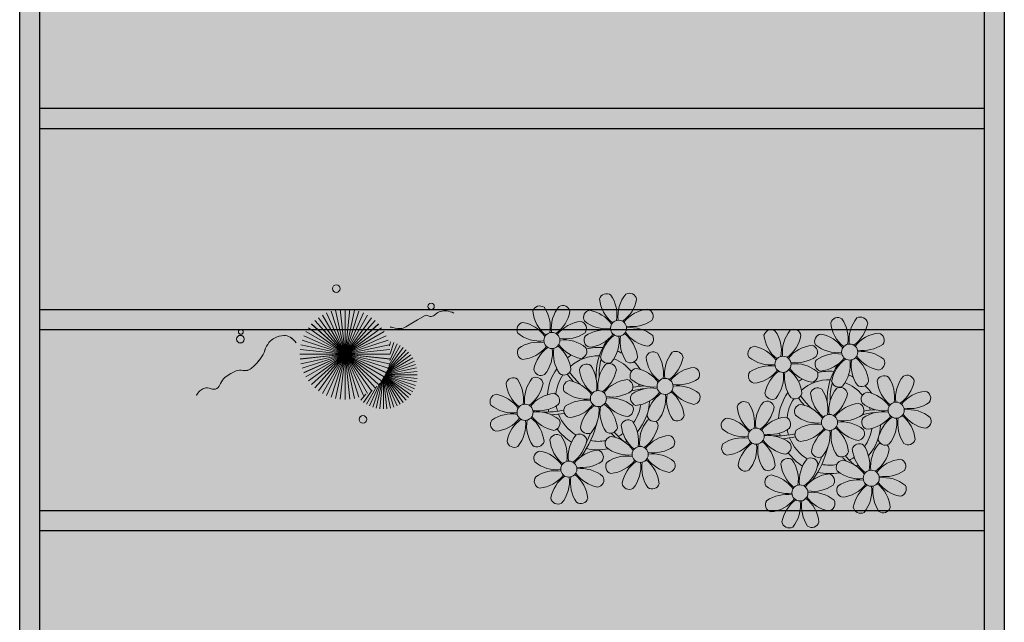
# Model space of a CAD drawing. Units: millimetres. Extents: x 509 to 9690, y -462 to -94.
# Drawn here: x 684 to 688, y -310 to -307 of the extents above; entities that cross this region are included whole.
import ezdxf

# ---------------------------------------------------------------- set-up
doc = ezdxf.new("R2010")
doc.units = ezdxf.units.MM
doc.linetypes.add('CONTINU', pattern=[0])
doc.linetypes.add('CONTINUO', pattern=[0])
for name, color, linetype, lineweight in [('ARQ-Cobertura', 3, 'Continuous', 0), ('VERDE', 82, 'Continuous', 5), ('ÁRVORE', 92, 'Continuous', 15)]:
    doc.layers.add(name, color=color, linetype=linetype, lineweight=lineweight)
for name, color, linetype in [('ARQ-cota 75', 1, 'Continuous'), ('JARDIM', 64, 'CONTINUO'), ('PERGOLA', 8, 'CONTINU')]:
    doc.layers.add(name, color=color, linetype=linetype)

# ---------------------------------------------------------------- blocks, each defined once
blk = doc.blocks.new('VEG')
at = {"layer": 'VERDE'}
for p, q in [((-0.3474, 0.1966), (-0.4893, 0.4423)), ((-0.3463, 0.1984), (-0.4613, 0.4566)), ((-0.3451, 0.2005), (-0.432, 0.4678)), ((-0.3436, 0.203), (-0.4017, 0.476)), ((-0.3418, 0.2061), (-0.3706, 0.4809)), ((-0.3393, 0.2102), (-0.3393, 0.4825)), ((-0.3358, 0.2156), (-0.3079, 0.4809)), ((-0.3306, 0.2235), (-0.2769, 0.476)), ((-0.322, 0.2356), (-0.2466, 0.4678)), ((-0.3072, 0.2546), (-0.2173, 0.4566)), ((-0.2814, 0.2828), (-0.1893, 0.4423)), ((-0.3506, 0.1908), (-0.582, 0.3589)), ((-0.3499, 0.1921), (-0.5622, 0.3833)), ((-0.3491, 0.1935), (-0.54, 0.4055)), ((-0.3483, 0.1949), (-0.5156, 0.4252)), ((-0.2408, 0.3181), (-0.1629, 0.4252)), ((-0.1855, 0.3534), (-0.1385, 0.4055)), ((0, 0), (-0.1627, 0.3654)), ((0, 0), (-0.1236, 0.3804)), ((0, 0), (-0.0832, 0.3913)), ((0, 0), (-0.0418, 0.3978)), ((0, 0), (0, 0.4)), ((0, 0), (0.0418, 0.3978)), ((0, 0), (0.0832, 0.3913)), ((0, 0), (0.1236, 0.3804)), ((0, 0), (0.1627, 0.3654)), ((-0.3527, 0.1869), (-0.6246, 0.2752)), ((-0.352, 0.1882), (-0.6133, 0.3045)), ((-0.3513, 0.1895), (-0.5991, 0.3325)), ((0, 0), (-0.2973, 0.2677)), ((0, 0), (-0.2677, 0.2973)), ((0, 0), (-0.2351, 0.3236)), ((0, 0), (-0.2, 0.3464)), ((0, 0), (0.2, 0.3464)), ((0, 0), (0.2351, 0.3236)), ((0, 0), (0.2677, 0.2973)), ((0, 0), (0.2973, 0.2677)), ((-0.355, 0.1825), (-0.6393, 0.1825)), ((-0.3542, 0.1841), (-0.6376, 0.2139)), ((-0.3559, 0.1808), (-0.6376, 0.1512)), ((-0.3534, 0.1855), (-0.6327, 0.2449)), ((-0.3569, 0.1788), (-0.6327, 0.1201)), ((-0.3581, 0.1764), (-0.6246, 0.0898)), ((0, 0), (-0.3464, 0.2)), ((0, 0), (-0.3236, 0.2351)), ((0, 0), (0.3236, 0.2351)), ((0, 0), (0.3464, 0.2)), ((-0.3596, 0.1735), (-0.6133, 0.0605)), ((-0.3614, 0.1698), (-0.5991, 0.0325)), ((-0.3637, 0.1648), (-0.582, 0.0062)), ((-0.3668, 0.1577), (-0.5622, -0.0182)), ((-0.3714, 0.1469), (-0.54, -0.0404)), ((-0.3779, 0.1293), (-0.5156, -0.0602)), ((-0.3869, 0.1001), (-0.4893, -0.0773)), ((0, 0), (-0.3804, 0.1236)), ((0, 0), (-0.3654, 0.1627)), ((0, 0), (0.3654, 0.1627)), ((0, 0), (0.3804, 0.1236)), ((-0.3961, 0.0549), (-0.4613, -0.0915)), ((0, 0), (-0.4, 0)), ((0, 0), (-0.3978, 0.0418)), ((0, 0), (-0.3978, -0.0418)), ((0, 0), (-0.3913, 0.0832)), ((0, 0), (-0.3913, -0.0832)), ((0, 0), (-0.3804, -0.1236)), ((0, 0), (-0.3654, -0.1627)), ((0, 0), (-0.3464, -0.2)), ((0, 0), (-0.3236, -0.2351)), ((0, 0), (-0.2973, -0.2677)), ((0, 0), (-0.2677, -0.2973)), ((0, 0), (-0.2351, -0.3236)), ((0, 0), (-0.2, -0.3464)), ((0, 0), (-0.1627, -0.3654)), ((0, 0), (-0.1236, -0.3804)), ((0, 0), (-0.0832, -0.3913)), ((0, 0), (-0.0418, -0.3978)), ((0, 0), (0.3913, 0.0832)), ((0, 0), (0.3978, 0.0418)), ((0, 0), (0, -0.4)), ((0, 0), (0.0418, -0.3978)), ((0, 0), (0.0832, -0.3913)), ((0, 0), (0.1236, -0.3804)), ((0, 0), (0.1627, -0.3654)), ((0, 0), (0.2, -0.3464)), ((0, 0), (0.2351, -0.3236)), ((0, 0), (0.2677, -0.2973)), ((0, 0), (0.2973, -0.2677)), ((0, 0), (0.3236, -0.2351)), ((0, 0), (0.3464, -0.2)), ((0, 0), (0.3654, -0.1627)), ((0, 0), (0.3804, -0.1236)), ((0, 0), (0.3913, -0.0832)), ((0, 0), (0.3978, -0.0418)), ((0, 0), (0.4, 0)), ((-0.4003, -0.0052), (-0.432, -0.1028)), ((-0.3939, -0.0744), (-0.4017, -0.1109))]:
    blk.add_line(p, q, dxfattribs=at)
for points in [[(0.4331, -0.0998, 0.114957), (0.4863, -0.1515, 0.150048), (0.542, -0.1654, 0.098072), (0.6195, -0.1456, 0.114783), (0.673, -0.1029, 0.087794), (0.7096, -0.0349, -0.08299), (0.7475, 0.0373, -0.038464), (0.8126, 0.1105, -0.081037), (0.851, 0.1371, -0.16839), (0.9039, 0.143, 0.147538), (0.9641, 0.1472, 0.042387), (1.0101, 0.1693, 0.033514), (1.0634, 0.2057, 0.140942), (1.1005, 0.2573, -0.16076), (1.1351, 0.3015, -0.271218), (1.1857, 0.3045, 0.214533), (1.2482, 0.3015, 0.09377), (1.2846, 0.3245, 0.082811), (1.3144, 0.363)], [(-0.3991, -0.2412, 0.073015), (-0.4904, -0.2281, 0.135968), (-0.5387, -0.2417), (-0.6412, -0.3036), (-0.7077, -0.3438, -0.291556), (-0.729, -0.3433, 0.171709), (-0.7622, -0.3348, 0.170253), (-0.7988, -0.3514, -0.121136), (-0.8471, -0.3792, -0.102926), (-0.8997, -0.3832, -0.083885), (-0.9615, -0.3644)]]:
    blk.add_lwpolyline(points, format="xyb", dxfattribs=at)
for centre, radius in [((-0.1585, 0.5758), 0.0338), ((0.9258, -0.1336), 0.0339), ((0.9216, -0.1984), 0.0216), ((-0.7618, -0.4236), 0.0278), ((0.0778, -0.5809), 0.0338)]:
    blk.add_circle(centre, radius, dxfattribs=at)
blk = doc.blocks.new('PERGOLA')
at = {"layer": 'PERGOLA'}
for p, q in [((109618.3825, -73614.1079), (109618.3825, -73597.9079)), ((109623.2825, -73597.9079), (109623.2825, -73614.1079)), ((109618.4825, -73614.0079), (109618.4825, -73598.0079)), ((109623.1825, -73598.0079), (109623.1825, -73614.0079)), ((109618.4825, -73603.0079), (109623.1825, -73603.0079)), ((109618.4825, -73603.1079), (109623.1825, -73603.1079)), ((109618.4825, -73604.0079), (109623.1825, -73604.0079)), ((109618.4825, -73604.1079), (109623.1825, -73604.1079)), ((109618.4825, -73605.0079), (109623.1825, -73605.0079)), ((109618.4825, -73605.1079), (109623.1825, -73605.1079))]:
    blk.add_line(p, q, dxfattribs=at)
blk = doc.blocks.new('JARDIMADM')
at = {"layer": 'JARDIM'}
blk.add_lwpolyline([(-2537055.4041, 1743246.0432), (-2537060.3041, 1743246.0432), (-2537060.3041, 1743260.3932), (-2537055.4041, 1743260.3932)], close=True, dxfattribs=at)
at = {"layer": 'JARDIM', "linetype": 'CONTINUO', "xscale": 0.5624360270260227, "yscale": 0.5624360270260227, "zscale": 0.5624360270260227}
blk.add_blockref('VEG', (-2537057.0232, 1743256.0634), dxfattribs=at)
blk = doc.blocks.new('P8')
at = {"color": 42, "lineweight": 5}
for centre in [(1.763, 2.056), (-5.339, 0.594), (24.765, -0.314), (17.663, -1.775), (6.121, -3.592), (-1.178, -4.956), (-7.816, -6.172), (29.123, -5.961), (21.824, -7.325), (15.186, -8.541), (3.45, -10.738), (-3.188, -11.955), (26.452, -13.107), (19.814, -14.324)]:
    blk.add_circle(centre, 0.8, dxfattribs=at)
at = {"color": 21, "lineweight": 5}
for centre, radius, start, end in [((0.572, 4.765), 0.728, 54.2412, 163.93177), ((3.293, 5.296), 3.436, 185.51284, 231.85994), ((-1.896, 3.383), 3.502, 350.92195, 34.28348), ((5.136, 3.265), 3.436, 140.51284, 186.85994), ((0.114, 5.581), 3.502, 305.92195, 349.28348), ((2.837, 4.813), 0.728, 9.2412, 118.93177), ((-6.53, 3.303), 0.728, 54.2412, 163.93177), ((-1.965, 1.803), 3.436, 140.51284, 186.85994), ((-4.265, 3.351), 0.728, 9.2412, 118.93177), ((5.003, 0.525), 3.436, 95.51284, 141.85994), ((4.472, 3.246), 0.728, 324.2412, 73.93177), ((-3.809, 3.835), 3.436, 185.51284, 231.85994), ((-8.998, 1.921), 3.502, 350.92195, 34.28348), ((-6.988, 4.119), 3.502, 305.92195, 349.28348), ((-0.995, 3.13), 0.728, 99.2412, 208.93177), ((-1.763, 0.407), 3.502, 35.92195, 79.28348), ((-8.097, 1.668), 0.728, 99.2412, 208.93177), ((-8.865, -1.055), 3.502, 35.92195, 79.28348), ((-2.098, -0.936), 3.436, 95.51284, 141.85994), ((-2.63, 1.784), 0.728, 324.2412, 73.93177), ((0.553, 5.429), 3.436, 230.51284, 276.85994), ((3.09, 5.715), 3.502, 260.92195, 304.28348), ((2.972, -1.318), 3.436, 50.51284, 96.85994), ((-6.549, 3.967), 3.436, 230.51284, 276.85994), ((-4.012, 4.253), 3.502, 260.92195, 304.28348), ((-0.947, 0.865), 0.728, 144.2412, 253.93177), ((0.436, -1.603), 3.502, 80.92195, 124.28348), ((-1.478, 3.586), 3.436, 275.51284, 321.85994), ((3.412, -1.47), 3.502, 125.92195, 169.28348), ((-1.611, 0.846), 3.436, 320.51284, 6.85994), ((5.422, 0.729), 3.502, 170.92195, 214.28348), ((0.232, -1.185), 3.436, 5.51284, 51.85994), ((5.288, 3.705), 3.502, 215.92195, 259.28348), ((4.52, 0.982), 0.728, 279.2412, 28.93177), ((-6.666, -3.065), 3.502, 80.92195, 124.28348), ((-8.58, 2.124), 3.436, 275.51284, 321.85994), ((-6.869, -2.647), 3.436, 5.51284, 51.85994), ((-1.813, 2.243), 3.502, 215.92195, 259.28348), ((-4.13, -2.78), 3.436, 50.51284, 96.85994), ((26.092, 3.345), 3.502, 260.92195, 304.28348), ((-8.048, -0.597), 0.728, 144.2412, 253.93177), ((-3.69, -2.932), 3.502, 125.92195, 169.28348), ((-8.713, -0.616), 3.436, 320.51284, 6.85994), ((-1.68, -0.733), 3.502, 170.92195, 214.28348), ((-2.581, -0.48), 0.728, 279.2412, 28.93177), ((-1.178, -4.956), 4.251, 74.1954, 75.36369), ((0.689, -0.702), 0.728, 189.2412, 298.93177), ((2.953, -0.654), 0.728, 234.2412, 343.93177), ((4.93, -0.883), 0.728, 54.2412, 163.93177), ((7.651, -0.351), 3.436, 185.51284, 231.85994), ((2.462, -2.265), 3.502, 350.92195, 34.28348), ((9.494, -2.382), 3.436, 140.51284, 186.85994), ((4.472, -0.066), 3.502, 305.92195, 349.28348), ((7.195, -0.834), 0.728, 9.2412, 118.93177), ((25.974, -3.687), 3.436, 50.51284, 96.85994), ((-2.369, -2.246), 0.728, 54.2412, 163.93177), ((-4.837, -3.629), 3.502, 350.92195, 34.28348), ((2.195, -3.746), 3.436, 140.51284, 186.85994), ((-0.104, -2.198), 0.728, 9.2412, 118.93177), ((3.363, -2.518), 0.728, 99.2412, 208.93177), ((2.595, -5.241), 3.502, 35.92195, 79.28348), ((9.362, -5.122), 3.436, 95.51284, 141.85994), ((8.83, -2.401), 0.728, 324.2412, 73.93177), ((27.522, -1.388), 0.728, 279.2412, 28.93177), ((-9.007, -3.463), 0.728, 54.2412, 163.93177), ((-11.475, -4.845), 3.502, 350.92195, 34.28348), ((-4.443, -4.963), 3.436, 140.51284, 186.85994), ((-6.413, -2.164), 0.728, 189.2412, 228.00263), ((-6.742, -3.415), 0.728, 9.2412, 118.93177), ((-6.413, -2.164), 0.728, 282.50713, 298.93177), ((-4.149, -2.115), 0.728, 234.2412, 343.93177), ((0.352, -1.715), 3.436, 185.51284, 231.85994), ((-2.827, -1.43), 3.502, 305.92195, 349.28348), ((4.911, -0.218), 3.436, 230.51284, 276.85994), ((7.448, 0.067), 3.502, 260.92195, 304.28348), ((14.289, -2.985), 3.436, 320.51284, 6.85994), ((21.322, -3.102), 3.502, 170.92195, 214.28348), ((16.133, -5.016), 3.436, 5.51284, 51.85994), ((21.189, -0.126), 3.502, 215.92195, 259.28348), ((20.421, -2.849), 0.728, 279.2412, 28.93177), ((25.464, -4.634), 3.502, 350.92195, 34.28348), ((32.496, -4.752), 3.436, 140.51284, 186.85994), ((-6.286, -2.932), 3.436, 185.51284, 231.85994), ((-9.465, -2.647), 3.502, 305.92195, 349.28348), ((-3.936, -3.882), 0.728, 99.2412, 208.93177), ((-4.704, -6.605), 3.502, 35.92195, 79.28348), ((2.063, -6.486), 3.436, 95.51284, 141.85994), ((1.531, -3.765), 0.728, 324.2412, 73.93177), ((4.794, -7.251), 3.502, 80.92195, 124.28348), ((7.33, -6.965), 3.436, 50.51284, 96.85994), ((20.633, -4.615), 0.728, 54.2412, 163.93177), ((21.824, -7.325), 4.251, 74.1954, 75.36369), ((-10.574, -5.098), 0.728, 99.2412, 208.93177), ((-11.342, -7.821), 3.502, 35.92195, 79.28348), ((-4.575, -7.702), 3.436, 95.51284, 141.85994), ((-5.107, -4.982), 0.728, 324.2412, 73.93177), ((-2.388, -1.582), 3.436, 230.51284, 276.85994), ((0.149, -1.296), 3.502, 260.92195, 304.28348), ((0.031, -8.329), 3.436, 50.51284, 96.85994), ((3.411, -4.782), 0.728, 144.2412, 253.93177), ((2.88, -2.062), 3.436, 275.51284, 321.85994), ((7.77, -7.118), 3.502, 125.92195, 169.28348), ((2.747, -4.801), 3.436, 320.51284, 6.85994), ((9.78, -4.919), 3.502, 170.92195, 214.28348), ((4.591, -6.833), 3.436, 5.51284, 51.85994), ((9.646, -1.943), 3.502, 215.92195, 259.28348), ((8.878, -4.666), 0.728, 279.2412, 28.93177), ((18.854, -4.485), 0.728, 234.2412, 343.93177), ((23.354, -4.084), 3.436, 185.51284, 231.85994), ((18.165, -5.998), 3.502, 350.92195, 34.28348), ((25.197, -6.115), 3.436, 140.51284, 186.85994), ((26.365, -4.887), 0.728, 99.2412, 208.93177), ((-9.026, -2.799), 3.436, 230.51284, 276.85994), ((-6.489, -2.513), 3.502, 260.92195, 304.28348), ((-3.888, -6.146), 0.728, 144.2412, 253.93177), ((-2.505, -8.615), 3.502, 80.92195, 124.28348), ((-4.419, -3.425), 3.436, 275.51284, 321.85994), ((0.471, -8.481), 3.502, 125.92195, 169.28348), ((-4.552, -6.165), 3.436, 320.51284, 6.85994), ((2.481, -6.282), 3.502, 170.92195, 214.28348), ((-2.708, -8.196), 3.436, 5.51284, 51.85994), ((2.347, -3.307), 3.502, 215.92195, 259.28348), ((1.579, -6.029), 0.728, 279.2412, 28.93177), ((16.589, -4.533), 0.728, 282.50713, 298.93177), ((24.533, -6.134), 0.728, 324.2412, 73.93177), ((27.913, -2.588), 3.436, 230.51284, 276.85994), ((-9.143, -9.831), 3.502, 80.92195, 124.28348), ((-11.057, -4.642), 3.436, 275.51284, 321.85994), ((-9.346, -9.413), 3.436, 5.51284, 51.85994), ((-4.291, -4.523), 3.502, 215.92195, 259.28348), ((-6.607, -9.546), 3.436, 50.51284, 96.85994), ((5.047, -6.349), 0.728, 189.2412, 298.93177), ((7.311, -6.301), 0.728, 234.2412, 343.93177), ((17.895, -7.351), 0.728, 324.2412, 73.93177), ((26.414, -7.152), 0.728, 144.2412, 253.93177), ((-10.525, -7.363), 0.728, 144.2412, 253.93177), ((-6.167, -9.698), 3.502, 125.92195, 169.28348), ((-11.19, -7.382), 3.436, 320.51284, 6.85994), ((-4.157, -7.499), 3.502, 170.92195, 214.28348), ((-5.059, -7.246), 0.728, 279.2412, 28.93177), ((-2.252, -7.713), 0.728, 189.2412, 298.93177), ((2.26, -8.029), 0.728, 54.2412, 163.93177), ((4.981, -7.497), 3.436, 185.51284, 231.85994), ((-0.209, -9.411), 3.502, 350.92195, 34.28348), ((6.824, -9.528), 3.436, 140.51284, 186.85994), ((4.524, -7.98), 0.728, 9.2412, 118.93177), ((16.513, -4.882), 3.502, 260.92195, 304.28348), ((25.349, -5.676), 3.502, 215.92195, 259.28348), ((23.033, -10.698), 3.436, 50.51284, 96.85994), ((-4.378, -9.245), 0.728, 54.2412, 163.93177), ((-6.847, -10.628), 3.502, 350.92195, 34.28348), ((0.186, -10.745), 3.436, 140.51284, 186.85994), ((-2.114, -9.197), 0.728, 9.2412, 118.93177), ((0.012, -7.665), 0.728, 234.2412, 343.93177), ((1.801, -7.212), 3.502, 305.92195, 349.28348), ((16.395, -11.915), 3.436, 50.51284, 96.85994), ((19.115, -8.515), 0.728, 144.2412, 253.93177), ((18.583, -5.794), 3.436, 275.51284, 321.85994), ((23.473, -10.85), 3.502, 125.92195, 169.28348), ((18.45, -8.534), 3.436, 320.51284, 6.85994), ((25.483, -8.652), 3.502, 170.92195, 214.28348), ((20.294, -10.565), 3.436, 5.51284, 51.85994), ((24.581, -8.399), 0.728, 279.2412, 28.93177), ((-8.89, -8.93), 0.728, 189.2412, 298.93177), ((-6.626, -8.882), 0.728, 234.2412, 343.93177), ((-1.657, -8.714), 3.436, 185.51284, 231.85994), ((-4.837, -8.429), 3.502, 305.92195, 349.28348), ((0.693, -9.664), 0.728, 99.2412, 208.93177), ((-0.075, -12.387), 3.502, 35.92195, 79.28348), ((6.691, -12.268), 3.436, 95.51284, 141.85994), ((6.16, -9.547), 0.728, 324.2412, 73.93177), ((17.943, -9.615), 0.728, 279.2412, 28.93177), ((25.262, -10.398), 0.728, 54.2412, 163.93177), ((-5.945, -10.881), 0.728, 99.2412, 208.93177), ((-6.713, -13.604), 3.502, 35.92195, 79.28348), ((0.053, -13.485), 3.436, 95.51284, 141.85994), ((-0.478, -10.764), 0.728, 324.2412, 73.93177), ((2.241, -7.364), 3.436, 230.51284, 276.85994), ((4.777, -7.079), 3.502, 260.92195, 304.28348), ((4.66, -14.111), 3.436, 50.51284, 96.85994), ((20.75, -10.082), 0.728, 189.2412, 298.93177), ((23.014, -10.034), 0.728, 234.2412, 343.93177), ((27.983, -9.866), 3.436, 185.51284, 231.85994), ((-4.397, -8.581), 3.436, 230.51284, 276.85994), ((-1.861, -8.296), 3.502, 260.92195, 304.28348), ((0.741, -11.928), 0.728, 144.2412, 253.93177), ((2.123, -14.397), 3.502, 80.92195, 124.28348), ((0.21, -9.208), 3.436, 275.51284, 321.85994), ((5.099, -14.263), 3.502, 125.92195, 169.28348), ((0.077, -11.947), 3.436, 320.51284, 6.85994), ((7.109, -12.065), 3.502, 170.92195, 214.28348), ((1.92, -13.979), 3.436, 5.51284, 51.85994), ((6.976, -9.089), 3.502, 215.92195, 259.28348), ((6.208, -11.812), 0.728, 279.2412, 28.93177), ((18.624, -11.614), 0.728, 54.2412, 163.93177), ((18.165, -10.798), 3.502, 305.92195, 349.28348), ((20.888, -11.566), 0.728, 9.2412, 118.93177), ((23.695, -12.033), 0.728, 99.2412, 208.93177), ((22.927, -14.756), 3.502, 35.92195, 79.28348), ((-5.897, -13.145), 0.728, 144.2412, 253.93177), ((-4.515, -15.614), 3.502, 80.92195, 124.28348), ((-6.428, -10.424), 3.436, 275.51284, 321.85994), ((-1.539, -15.48), 3.502, 125.92195, 169.28348), ((0.471, -13.281), 3.502, 170.92195, 214.28348), ((-4.718, -15.195), 3.436, 5.51284, 51.85994), ((0.338, -10.306), 3.502, 215.92195, 259.28348), ((-1.978, -15.328), 3.436, 50.51284, 96.85994), ((-0.43, -13.028), 0.728, 279.2412, 28.93177), ((23.055, -15.854), 3.436, 95.51284, 141.85994), ((25.243, -9.733), 3.436, 230.51284, 276.85994), ((-6.561, -13.164), 3.436, 320.51284, 6.85994), ((2.376, -13.495), 0.728, 189.2412, 298.93177), ((4.641, -13.447), 0.728, 234.2412, 343.93177), ((-4.262, -14.712), 0.728, 189.2412, 298.93177), ((-1.997, -14.664), 0.728, 234.2412, 343.93177), ((23.34, -12.675), 3.502, 215.92195, 259.28348)]:
    blk.add_arc(centre, radius, start, end, dxfattribs=at)
at = {"color": 233, "lineweight": 5}
for centre, radius, start, end in [((23.574, 2.396), 0.728, 54.2412, 163.93177), ((21.106, 1.013), 3.502, 350.92195, 34.28348), ((28.138, 0.896), 3.436, 140.51284, 186.85994), ((25.839, 2.444), 0.728, 9.2412, 118.93177), ((26.295, 2.927), 3.436, 185.51284, 231.85994), ((23.116, 3.212), 3.502, 305.92195, 349.28348), ((16.473, 0.934), 0.728, 54.2412, 163.93177), ((19.193, 1.465), 3.436, 185.51284, 231.85994), ((14.004, -0.448), 3.502, 350.92195, 34.28348), ((21.037, -0.566), 3.436, 140.51284, 186.85994), ((16.014, 1.75), 3.502, 305.92195, 349.28348), ((18.737, 0.982), 0.728, 9.2412, 118.93177), ((22.007, 0.76), 0.728, 99.2412, 208.93177), ((21.239, -1.963), 3.502, 35.92195, 79.28348), ((28.006, -1.844), 3.436, 95.51284, 141.85994), ((27.474, 0.877), 0.728, 324.2412, 73.93177), ((14.905, -0.701), 0.728, 99.2412, 208.93177), ((14.137, -3.424), 3.502, 35.92195, 79.28348), ((20.904, -3.306), 3.436, 95.51284, 141.85994), ((20.372, -0.585), 0.728, 324.2412, 73.93177), ((23.555, 3.06), 3.436, 230.51284, 276.85994), ((23.438, -3.973), 3.502, 80.92195, 124.28348), ((21.524, 1.217), 3.436, 275.51284, 321.85994), ((23.235, -3.554), 3.436, 5.51284, 51.85994), ((28.29, 1.335), 3.502, 215.92195, 259.28348), ((16.454, 1.598), 3.436, 230.51284, 276.85994), ((16.336, -5.434), 3.502, 80.92195, 124.28348), ((18.99, 1.884), 3.502, 260.92195, 304.28348), ((18.872, -5.149), 3.436, 50.51284, 96.85994), ((22.055, -1.504), 0.728, 144.2412, 253.93177), ((26.414, -3.839), 3.502, 125.92195, 169.28348), ((21.391, -1.523), 3.436, 320.51284, 6.85994), ((28.424, -1.641), 3.502, 170.92195, 214.28348), ((14.954, -2.966), 0.728, 144.2412, 253.93177), ((14.422, -0.245), 3.436, 275.51284, 321.85994), ((19.312, -5.301), 3.502, 125.92195, 169.28348), ((27.932, -3.252), 0.728, 54.2412, 163.93177), ((30.197, -3.204), 0.728, 9.2412, 118.93177), ((22.898, -4.567), 0.728, 9.2412, 118.93177), ((23.691, -3.071), 0.728, 189.2412, 298.93177), ((25.955, -3.023), 0.728, 234.2412, 343.93177), ((30.653, -2.72), 3.436, 185.51284, 231.85994), ((27.474, -2.435), 3.502, 305.92195, 349.28348), ((16.589, -4.533), 0.728, 189.2412, 228.00263), ((20.175, -3.799), 3.502, 305.92195, 349.28348), ((25.597, -7.61), 3.502, 35.92195, 79.28348), ((32.364, -7.491), 3.436, 95.51284, 141.85994), ((31.832, -4.771), 0.728, 324.2412, 73.93177), ((13.995, -5.832), 0.728, 54.2412, 163.93177), ((16.716, -5.301), 3.436, 185.51284, 231.85994), ((11.527, -7.214), 3.502, 350.92195, 34.28348), ((18.559, -7.332), 3.436, 140.51284, 186.85994), ((13.537, -5.016), 3.502, 305.92195, 349.28348), ((16.26, -5.784), 0.728, 9.2412, 118.93177), ((19.066, -6.251), 0.728, 99.2412, 208.93177), ((18.298, -8.974), 3.502, 35.92195, 79.28348), ((25.065, -8.855), 3.436, 95.51284, 141.85994), ((30.45, -2.302), 3.502, 260.92195, 304.28348), ((12.428, -7.468), 0.728, 99.2412, 208.93177), ((11.66, -10.19), 3.502, 35.92195, 79.28348), ((18.427, -10.072), 3.436, 95.51284, 141.85994), ((20.614, -3.951), 3.436, 230.51284, 276.85994), ((23.151, -3.666), 3.502, 260.92195, 304.28348), ((27.796, -9.62), 3.502, 80.92195, 124.28348), ((25.882, -4.431), 3.436, 275.51284, 321.85994), ((30.772, -9.487), 3.502, 125.92195, 169.28348), ((25.749, -7.171), 3.436, 320.51284, 6.85994), ((32.782, -7.288), 3.502, 170.92195, 214.28348), ((27.593, -9.202), 3.436, 5.51284, 51.85994), ((32.648, -4.312), 3.502, 215.92195, 259.28348), ((30.332, -9.335), 3.436, 50.51284, 96.85994), ((31.88, -7.035), 0.728, 279.2412, 28.93177), ((13.976, -5.168), 3.436, 230.51284, 276.85994), ((20.497, -10.984), 3.502, 80.92195, 124.28348), ((13.859, -12.2), 3.502, 80.92195, 124.28348), ((12.477, -9.732), 0.728, 144.2412, 253.93177), ((11.945, -7.011), 3.436, 275.51284, 321.85994), ((16.835, -12.067), 3.502, 125.92195, 169.28348), ((11.812, -9.751), 3.436, 320.51284, 6.85994), ((18.845, -9.868), 3.502, 170.92195, 214.28348), ((13.656, -11.782), 3.436, 5.51284, 51.85994), ((18.711, -6.892), 3.502, 215.92195, 259.28348), ((29.826, -11.898), 3.436, 140.51284, 186.85994), ((27.526, -10.349), 0.728, 9.2412, 118.93177), ((28.049, -8.719), 0.728, 189.2412, 298.93177), ((30.313, -8.67), 0.728, 234.2412, 343.93177), ((22.793, -11.78), 3.502, 350.92195, 34.28348), ((24.803, -9.581), 3.502, 305.92195, 349.28348), ((14.112, -11.299), 0.728, 189.2412, 298.93177), ((16.376, -11.251), 0.728, 234.2412, 343.93177), ((21.345, -11.083), 3.436, 185.51284, 231.85994), ((16.155, -12.997), 3.502, 350.92195, 34.28348), ((23.188, -13.114), 3.436, 140.51284, 186.85994), ((29.693, -14.637), 3.436, 95.51284, 141.85994), ((29.162, -11.917), 0.728, 324.2412, 73.93177), ((17.057, -13.25), 0.728, 99.2412, 208.93177), ((16.289, -15.973), 3.502, 35.92195, 79.28348), ((22.524, -13.133), 0.728, 324.2412, 73.93177), ((27.779, -9.448), 3.502, 260.92195, 304.28348), ((18.605, -10.95), 3.436, 230.51284, 276.85994), ((21.141, -10.665), 3.502, 260.92195, 304.28348), ((25.125, -16.766), 3.502, 80.92195, 124.28348), ((23.212, -11.577), 3.436, 275.51284, 321.85994), ((24.922, -16.348), 3.436, 5.51284, 51.85994), ((29.978, -11.458), 3.502, 215.92195, 259.28348), ((27.662, -16.481), 3.436, 50.51284, 96.85994), ((18.487, -17.983), 3.502, 80.92195, 124.28348), ((21.024, -17.697), 3.436, 50.51284, 96.85994), ((23.743, -14.298), 0.728, 144.2412, 253.93177), ((28.101, -16.633), 3.502, 125.92195, 169.28348), ((23.079, -14.317), 3.436, 320.51284, 6.85994), ((30.111, -14.434), 3.502, 170.92195, 214.28348), ((29.21, -14.181), 0.728, 279.2412, 28.93177), ((17.105, -15.514), 0.728, 144.2412, 253.93177), ((16.574, -12.793), 3.436, 275.51284, 321.85994), ((21.463, -17.849), 3.502, 125.92195, 169.28348), ((16.441, -15.533), 3.436, 320.51284, 6.85994), ((23.473, -15.651), 3.502, 170.92195, 214.28348), ((18.284, -17.564), 3.436, 5.51284, 51.85994), ((22.572, -15.398), 0.728, 279.2412, 28.93177), ((25.378, -15.865), 0.728, 189.2412, 298.93177), ((27.643, -15.816), 0.728, 234.2412, 343.93177), ((18.74, -17.081), 0.728, 189.2412, 298.93177), ((21.005, -17.033), 0.728, 234.2412, 343.93177)]:
    blk.add_arc(centre, radius, start, end, dxfattribs=at)
at = {"color": 94, "lineweight": 5}
for centre, radius, start, end in [((-8.824, -6.749), 7.932, 54.91626, 59.07084), ((8.568, -4.959), 9.9, 144.60261, 166.37149), ((-8.824, -6.749), 7.932, 40.15301, 49.19569), ((8.568, -4.959), 9.6, 152.88233, 159.09163), ((-7.302, -5.438), 6.22, 38.976, 44.14251), ((31.57, -7.328), 9.9, 144.60261, 166.37149), ((14.178, -9.118), 7.932, 54.91626, 59.07084), ((-7.302, -5.438), 6.22, 11.88793, 16.4018), ((4.213, -13.175), 9.862, 94.28783, 101.6908), ((4.213, -13.175), 9.562, 88.95743, 101.80621), ((4.213, -13.175), 9.562, 83.3221, 84.87574), ((14.178, -9.118), 7.932, 40.15301, 49.19569), ((15.7, -7.807), 6.22, 38.976, 44.14251), ((31.57, -7.328), 9.6, 152.88233, 159.09163), ((-6.527, 1.999), 7.987, 274.65008, 284.86406), ((27.215, -15.544), 9.862, 94.28783, 101.6908), ((-5.937, 0.194), 6.42, 271.8189, 281.90599), ((-6.538, -13.622), 10.201, 36.29265, 45.46458), ((-6.538, -13.622), 10.501, 36.41096, 41.57549), ((15.7, -7.807), 6.22, 11.88793, 16.4018), ((27.215, -15.544), 9.562, 88.95743, 101.80621), ((27.215, -15.544), 9.562, 83.3221, 84.87574), ((-6.98, -7.288), 6.03, 324.64095, 3.35106), ((-6.741, -7.376), 5.495, 344.07108, 2.64476), ((16.475, -0.37), 7.987, 274.65008, 284.86406), ((17.065, -2.175), 6.42, 271.8189, 281.90599), ((16.464, -15.992), 10.201, 36.29265, 45.46458), ((16.022, -9.657), 6.03, 324.64095, 3.35106), ((16.261, -9.745), 5.495, 344.07108, 2.64476), ((16.464, -15.992), 10.501, 36.41096, 41.57549)]:
    blk.add_arc(centre, radius, start, end, dxfattribs=at)
at = {"color": 40, "lineweight": 5}
for centre, radius, start, end in [((-1.178, -4.956), 5.094, 76.62568, 101.2054), ((-1.178, -4.956), 5.094, 121.51153, 123.90336), ((-1.178, -4.956), 4.251, 79.50792, 99.95795), ((-1.178, -4.956), 5.094, 36.338, 58.32887), ((-1.178, -4.956), 5.094, 139.62162, 177.2535), ((-1.178, -4.956), 4.251, 117.80244, 125.3101), ((-1.178, -4.956), 4.251, 21.22577, 58.45509), ((-1.178, -4.956), 4.251, 145.41918, 172.00624), ((21.824, -7.325), 5.094, 76.62568, 101.2054), ((-1.178, -4.956), 4.251, 9.74341, 17.10605), ((-1.178, -4.956), 5.094, 12.0535, 15.15236), ((21.824, -7.325), 5.094, 121.51153, 123.90336), ((21.824, -7.325), 4.251, 117.80244, 125.3101), ((21.824, -7.325), 4.251, 79.50792, 99.95795), ((21.824, -7.325), 4.251, 21.22577, 58.45509), ((21.824, -7.325), 5.094, 36.338, 58.32887), ((21.824, -7.325), 5.094, 139.62162, 177.2535), ((-1.178, -4.956), 4.251, 191.75441, 192.79502), ((-1.178, -4.956), 4.251, 326.39844, 353.82362), ((-1.178, -4.956), 5.094, 324.36632, 355.6451), ((21.824, -7.325), 4.251, 145.41918, 172.00624), ((-1.178, -4.956), 4.251, 196.86473, 200.2384), ((21.824, -7.325), 4.251, 9.74341, 17.10605), ((21.824, -7.325), 5.094, 12.0535, 15.15236), ((-1.178, -4.956), 4.251, 219.48453, 248.6966), ((21.824, -7.325), 4.251, 326.39844, 353.82362), ((21.824, -7.325), 5.094, 324.36632, 355.6451), ((-1.178, -4.956), 5.094, 214.7168, 225.80894), ((-1.178, -4.956), 4.251, 268.85685, 310.98781), ((21.824, -7.325), 4.251, 191.75441, 192.79502), ((21.824, -7.325), 4.251, 196.86473, 200.2384), ((-1.178, -4.956), 5.094, 242.34594, 248.06765), ((-1.178, -4.956), 5.094, 302.06426, 307.15673), ((-1.178, -4.956), 5.094, 265.13924, 283.46449), ((21.824, -7.325), 5.094, 214.7168, 225.80894), ((21.824, -7.325), 4.251, 219.48453, 248.6966), ((21.824, -7.325), 4.251, 268.85685, 310.98781), ((21.824, -7.325), 5.094, 302.06426, 307.15673), ((21.824, -7.325), 5.094, 242.34594, 248.06765), ((21.824, -7.325), 5.094, 265.13924, 283.46449)]:
    blk.add_arc(centre, radius, start, end, dxfattribs=at)

msp = doc.modelspace()

# ---------------------------------------------------------------- hatches: boundary and pattern name
at = {"layer": 'ÁRVORE'}
h = msp.add_hatch(dxfattribs=at)
h.set_pattern_fill('AR-SAND', color=256, scale=0.004, angle=90)
h.set_pattern_definition([(127.5, (-2536371.8337, 1742947.63793), (-0.195765294932, -0.006400125184), [0, -0.154432, 0, -0.17272, 0, -0.1651]), (97.5, (-2536371.8337, 1742947.63793), (-0.286730040227, 0.179809313255), [0, -0.083312, 0, -0.139192, 0, -0.05334]), (57.5, (-2536371.8337, 1742947.51296), (-0.000574873871, 0.316396948097), [0, -0.0508, 0, -0.18288, 0, -0.23876]), (47.5, (-2536371.8337, 1742947.51296), (-0.089171729303, 0.30542258099), [0, -0.0254, 0, -0.119888, 0, -0.13716])])
h.paths.add_polyline_path([(683.5704, -298.4052), (688.4704, -298.4052), (688.4704, -312.7552), (683.5704, -312.7552)])

# ---------------------------------------------------------------- linework, layer by layer
at = {"layer": 'ARQ-Cobertura'}
for p, q in [((683.5704, -373.0238), (683.5705, -296.5038)), ((688.4705, -296.5038), (688.4705, -317.1038))]:
    msp.add_line(p, q, dxfattribs=at)
at = {"layer": 'JARDIM'}
msp.add_lwpolyline([(683.5704, -298.4052), (688.4704, -298.4052), (688.4704, -312.7552), (683.5704, -312.7552)], close=True, dxfattribs=at)

# ---------------------------------------------------------------- block references
at = {"xscale": 0.04999999999999716, "yscale": 0.04999999999999716, "zscale": 0.1, "rotation": 180}
msp.add_blockref('P8', (687.5415, -309.0122), dxfattribs=at)
at = {"layer": 'ARQ-Cobertura', "rotation": 180}
msp.add_blockref('JARDIMADM', (-2536371.8337, 1742947.6379), dxfattribs=at)
at = {"layer": 'ARQ-cota 75', "color": 251, "ltscale": 0.02, "zscale": 25.4, "rotation": 180}
msp.add_blockref('PERGOLA', (110306.8529, -73912.3117), dxfattribs=at)
at = {"layer": 'JARDIM', "linetype": 'CONTINUO', "xscale": 0.5624360270260227, "yscale": 0.5624360270260227, "zscale": 0.5624360270260227, "rotation": 180}
msp.add_blockref('VEG', (685.1895, -308.4254), dxfattribs=at)

doc.saveas('drawing.dxf')
